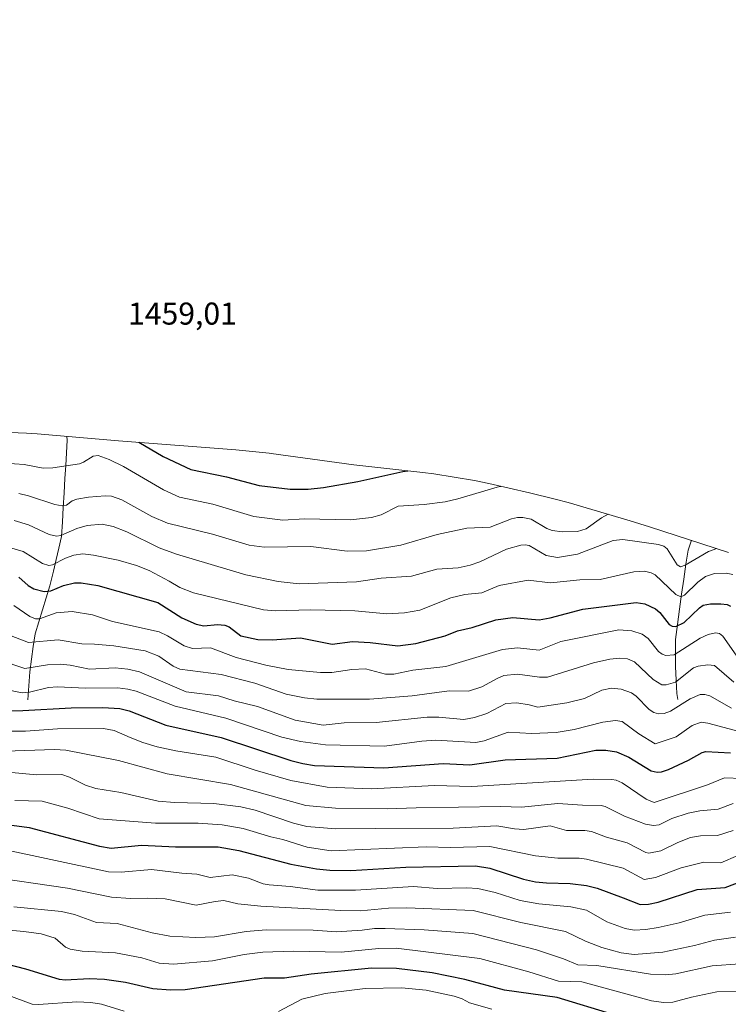
# Model space of a CAD drawing. Units: metres. Extents: x 661374 to 664827, y 4758092 to 4760449.
# Drawn here: x 664054 to 664278, y 4759739 to 4760051 of the extents above; entities that cross this region are included whole.
import ezdxf
from ezdxf.enums import TextEntityAlignment as Align

# ---------------------------------------------------------------- set-up
doc = ezdxf.new("R2010")
doc.units = ezdxf.units.M
doc.header["$MEASUREMENT"] = 0
for name, color, linetype, lineweight in [('Corriente natural lineal', 142, 'Continuous', 13), ('Curva de nivel maestra', 36, 'Continuous', 30), ('Curva de nivel normal', 36, 'Continuous', 0), ('Pastizal CxS', 92, 'Continuous', 0), ('Rótulo de punto de cota en terreno', 19, 'Continuous', 0)]:
    doc.layers.add(name, color=color, linetype=linetype, lineweight=lineweight)
doc.styles.add('Arial', font='txt', dxfattribs={"height": 0.2})

# ---------------------------------------------------------------- blocks, each defined once
blk = doc.blocks.new('*U168')
at = {"layer": 'Curva de nivel normal', "color": 36, "linetype": 'Continuous', "lineweight": 0}
blk.add_polyline3d([(664280.62, 4759760.2, 1560), (664273.96, 4759759.3, 1560), (664267.64, 4759757.59, 1560), (664257.59, 4759755.48, 1560), (664248.54, 4759754.7, 1560), (664244.36, 4759755.27, 1560), (664238.3, 4759756.91, 1560), (664233.07, 4759758.92, 1560), (664226.74, 4759761.98, 1560), (664212.55, 4759764.85, 1560), (664197.5, 4759768.71, 1560), (664176.48, 4759769.55, 1560), (664170.68, 4759769.41, 1560), (664161.82, 4759768.62, 1560), (664155.53, 4759768.67, 1560), (664130.17, 4759770.06, 1560), (664122.93, 4759770.81, 1560), (664118.46, 4759771.83, 1560), (664115.73, 4759771.58, 1560), (664109.7, 4759770.4, 1560), (664099.91, 4759772.35, 1560), (664094.43, 4759772.6, 1560), (664088.91, 4759772.45, 1560), (664082.92, 4759772.86, 1560), (664068.94, 4759775.73, 1560), (664042.79, 4759779.52, 1560)], dxfattribs=at)
blk = doc.blocks.new('*U170')
at = {"layer": 'Curva de nivel normal', "color": 36, "linetype": 'Continuous', "lineweight": 0}
for points in [[(664203.43, 4759737.45, 1580), (664196.32, 4759739.37, 1580), (664193.99, 4759740.7, 1580), (664191.48, 4759741.55, 1580), (664182.55, 4759743.38, 1580), (664174.81, 4759744.16, 1580), (664163.24, 4759743.93, 1580), (664150.63, 4759742.41, 1580), (664143.23, 4759740.56, 1580), (664135.85, 4759736.63, 1580)], [(664086.92, 4759736.74, 1580), (664079.68, 4759738.99, 1580), (664076.29, 4759739.57, 1580), (664071.87, 4759739.69, 1580), (664059.78, 4759738.91, 1580), (664057.72, 4759739.04, 1580), (664050.08, 4759741.83, 1580)]]:
    blk.add_polyline3d(points, dxfattribs=at)
blk = doc.blocks.new('*U183')
at = {"layer": 'Curva de nivel normal', "color": 36, "linetype": 'Continuous', "lineweight": 0}
blk.add_polyline3d([(664282.42, 4759743.02, 1570), (664274.7, 4759742.95, 1570), (664266.68, 4759741.25, 1570), (664260.79, 4759739.61, 1570), (664257.76, 4759739.53, 1570), (664254.01, 4759740, 1570), (664231.95, 4759746.05, 1570), (664224.54, 4759746.27, 1570), (664215.1, 4759749.25, 1570), (664199.58, 4759753.44, 1570), (664173.08, 4759756.7, 1570), (664167.58, 4759756.66, 1570), (664155.67, 4759755.48, 1570), (664140.49, 4759755.76, 1570), (664130.83, 4759755.48, 1570), (664124.97, 4759754.77, 1570), (664114.88, 4759752.74, 1570), (664102.51, 4759751.63, 1570), (664098, 4759751.95, 1570), (664092.51, 4759753.69, 1570), (664084.13, 4759755.22, 1570), (664073.61, 4759755.84, 1570), (664069.83, 4759756.41, 1570), (664068.31, 4759757.06, 1570), (664065.04, 4759759.9, 1570), (664060.64, 4759761.3, 1570), (664055.13, 4759762.07, 1570), (664037.25, 4759763.6, 1570)], dxfattribs=at)
blk = doc.blocks.new('*U185')
at = {"layer": 'Curva de nivel normal', "color": 36, "linetype": 'Continuous', "lineweight": 0}
blk.add_polyline3d([(664051.93, 4759769.87, 1565), (664066.99, 4759768.37, 1565), (664071.16, 4759767.37, 1565), (664078.13, 4759764.85, 1565), (664084.65, 4759764.54, 1565), (664095.77, 4759761.57, 1565), (664101.39, 4759760.57, 1565), (664109.62, 4759760.13, 1565), (664115.47, 4759760.31, 1565), (664125.59, 4759762.07, 1565), (664131.92, 4759762.6, 1565), (664146.75, 4759762.43, 1565), (664154.16, 4759761.89, 1565), (664162.33, 4759762.41, 1565), (664166.27, 4759763, 1565), (664169.56, 4759763, 1565), (664181.95, 4759762.58, 1565), (664197.36, 4759761.42, 1565), (664217.57, 4759756.2, 1565), (664226.06, 4759753.39, 1565), (664230.66, 4759751.48, 1565), (664236.65, 4759751.24, 1565), (664253.66, 4759748.46, 1565), (664258.39, 4759748.34, 1565), (664261.7, 4759748.63, 1565), (664273.22, 4759751.11, 1565), (664281.95, 4759751.73, 1565)], dxfattribs=at)
blk = doc.blocks.new('*U201')
at = {"layer": 'Curva de nivel normal', "color": 36, "linetype": 'Continuous', "lineweight": 0}
for points in [[(663836.62, 4760039.47, 1480), (663834.95, 4760039.52, 1480), (663826.68, 4760037.06, 1480), (663825.19, 4760036.94, 1480), (663811.57, 4760041.12, 1480), (663807.03, 4760043.63, 1480), (663805.24, 4760045.66, 1480), (663803.88, 4760048.83, 1480), (663803.66, 4760051.01, 1480)], [(664022.07, 4759932.07, 1480), (664020.56, 4759932.54, 1480), (664019.49, 4759933.14, 1480), (664016.14, 4759936.14, 1480), (664013.41, 4759937.54, 1480), (663998.93, 4759940.47, 1480), (663994.12, 4759941.9, 1480), (663991.85, 4759943.32, 1480), (663986.62, 4759949.05, 1480), (663985, 4759950.18, 1480), (663982.54, 4759950.77, 1480), (663974.61, 4759951.74, 1480), (663972.12, 4759954.08, 1480), (663968.37, 4759959.37, 1480), (663957.36, 4759967.9, 1480), (663955.85, 4759969.69, 1480), (663953.16, 4759974.53, 1480), (663951.41, 4759976.04, 1480), (663933.52, 4759985.29, 1480), (663925.41, 4759990.85, 1480), (663911.01, 4759999.83, 1480), (663907.21, 4760000.88, 1480), (663899.4, 4760000.88, 1480), (663895.28, 4760002.08, 1480), (663894.35, 4760002.81, 1480), (663890.93, 4760007.26, 1480), (663889.24, 4760008.9, 1480), (663881.34, 4760013.78, 1480), (663876.23, 4760017.4, 1480), (663862.43, 4760029.47, 1480), (663862.07, 4760029.67, 1480)], [(664206.28, 4759903.11, 1480), (664205.83, 4759903.03, 1480), (664192.61, 4759899.13, 1480), (664188.56, 4759898.23, 1480), (664182.01, 4759897.39, 1480), (664173.69, 4759896.82, 1480), (664168.33, 4759894.07, 1480), (664165.31, 4759893.19, 1480), (664158.58, 4759892.55, 1480), (664144.02, 4759892.82, 1480), (664137.18, 4759892.44, 1480), (664127.98, 4759893.55, 1480), (664114.94, 4759897.51, 1480), (664104.45, 4759899.7, 1480), (664099.4, 4759902.04, 1480), (664086.7, 4759909.39, 1480), (664082.09, 4759911.65, 1480), (664078.67, 4759912.93, 1480), (664077.04, 4759912.71, 1480), (664073.99, 4759910.74, 1480), (664072.7, 4759910.25, 1480), (664064.34, 4759909.03, 1480), (664061.27, 4759908.92, 1480), (664055.25, 4759910.06, 1480), (664049.05, 4759910.43, 1480), (664047.48, 4759911.33, 1480), (664046.58, 4759912.28, 1480), (664044.38, 4759916.29, 1480), (664041.5, 4759920.42, 1480)]]:
    blk.add_polyline3d(points, dxfattribs=at)
blk = doc.blocks.new('*U226')
at = {"layer": 'Curva de nivel normal', "color": 36, "linetype": 'Continuous', "lineweight": 0}
blk.add_polyline3d([(664052.04, 4759892.24, 1490), (664056.58, 4759890.96, 1490), (664063.08, 4759887.9, 1490), (664065.47, 4759887.29, 1490), (664066.82, 4759887.5, 1490), (664071.94, 4759889.74, 1490), (664075.19, 4759890.68, 1490), (664079.94, 4759891.13, 1490), (664083.37, 4759890.42, 1490), (664087.79, 4759888.74, 1490), (664098.02, 4759883.63, 1490), (664103.53, 4759881.65, 1490), (664125.46, 4759875.09, 1490), (664135.68, 4759872.91, 1490), (664142.31, 4759872.21, 1490), (664160.56, 4759872.81, 1490), (664168.36, 4759873.96, 1490), (664177.99, 4759874.62, 1490), (664186, 4759876.84, 1490), (664192.75, 4759877.33, 1490), (664196.56, 4759878.14, 1490), (664199.55, 4759879.19, 1490), (664208.07, 4759883.15, 1490), (664212.59, 4759884.48, 1490), (664214, 4759884.62, 1490), (664215.21, 4759884.36, 1490), (664220.63, 4759881.18, 1490), (664224.22, 4759880.56, 1490), (664230.57, 4759881.57, 1490), (664241.86, 4759885.94, 1490), (664244.88, 4759886.25, 1490), (664256.25, 4759884.63, 1490), (664257.94, 4759884.13, 1490), (664258.97, 4759883.28, 1490), (664262.08, 4759878.28, 1490), (664263.19, 4759877.58, 1490), (664264.66, 4759878.09, 1490), (664272.02, 4759882.42, 1490), (664274.66, 4759883.39, 1490)], dxfattribs=at)
blk = doc.blocks.new('*U234')
at = {"layer": 'Curva de nivel normal', "color": 36, "linetype": 'Continuous', "lineweight": 0}
blk.add_polyline3d([(664051.35, 4759883.51, 1495), (664054.93, 4759882.41, 1495), (664061.04, 4759878.61, 1495), (664063.05, 4759878.03, 1495), (664064.2, 4759878.27, 1495), (664068.31, 4759880.36, 1495), (664070.96, 4759881.26, 1495), (664073.79, 4759881.67, 1495), (664077.13, 4759881.34, 1495), (664084.97, 4759879.72, 1495), (664090.79, 4759878.06, 1495), (664094.77, 4759876.46, 1495), (664101.18, 4759873.07, 1495), (664104.58, 4759871.04, 1495), (664108.89, 4759869.32, 1495), (664131.07, 4759863.99, 1495), (664134.7, 4759863.69, 1495), (664145.95, 4759863.94, 1495), (664160.04, 4759863.7, 1495), (664170.11, 4759862.7, 1495), (664175.73, 4759863.07, 1495), (664180.61, 4759863.9, 1495), (664190.39, 4759867.74, 1495), (664194.87, 4759868.87, 1495), (664200.23, 4759869.35, 1495), (664205.71, 4759871.7, 1495), (664214.9, 4759873.33, 1495), (664221.99, 4759872.55, 1495), (664231.3, 4759873.51, 1495), (664237.74, 4759873.56, 1495), (664248.43, 4759876.01, 1495), (664251.81, 4759876.2, 1495), (664253.91, 4759875.72, 1495), (664255.2, 4759875.04, 1495), (664261.66, 4759868.84, 1495), (664263.24, 4759868.11, 1495), (664264.44, 4759868.64, 1495), (664268.67, 4759872.75, 1495), (664271.14, 4759874.55, 1495), (664273.92, 4759875.48, 1495), (664277.69, 4759875.61, 1495), (664279.73, 4759875.17, 1495)], dxfattribs=at)
blk = doc.blocks.new('*U255')
at = {"layer": 'Curva de nivel maestra', "color": 36, "linetype": 'Continuous', "lineweight": 30}
for points in [[(663887.46, 4760020, 1475), (663891.68, 4760017, 1475), (663896.32, 4760013.35, 1475), (663901.95, 4760009.86, 1475), (663905.85, 4760008.56, 1475), (663912.68, 4760006.59, 1475), (663935.48, 4759992.28, 1475), (663941.99, 4759988.94, 1475), (663954.33, 4759983.89, 1475), (663959.62, 4759980.85, 1475), (663962.91, 4759978.1, 1475), (663963.91, 4759974.87, 1475), (663964.84, 4759973.43, 1475), (663968.71, 4759970.3, 1475), (663973.32, 4759965.14, 1475), (663975.58, 4759962.03, 1475), (663976.51, 4759961.63, 1475), (663980.3, 4759961.72, 1475), (663983.32, 4759960.26, 1475), (663987.91, 4759959.53, 1475), (663989.69, 4759957.88, 1475), (663992.57, 4759952.91, 1475), (663993.44, 4759951.72, 1475), (663994.87, 4759950.65, 1475), (664000.1, 4759948.56, 1475), (664002.83, 4759948.17, 1475), (664003.79, 4759948.18, 1475)], [(664091.59, 4759917.07, 1475), (664099.24, 4759912.53, 1475), (664108, 4759908.48, 1475), (664119.27, 4759906.08, 1475), (664129.66, 4759903.41, 1475), (664139.52, 4759902.17, 1475), (664145.18, 4759902.2, 1475), (664150.02, 4759902.76, 1475), (664160.99, 4759904.68, 1475), (664175.21, 4759907.81, 1475), (664176.74, 4759908.03, 1475)]]:
    blk.add_polyline3d(points, dxfattribs=at)
blk = doc.blocks.new('*U269')
at = {"layer": 'Curva de nivel maestra', "color": 36, "linetype": 'Continuous', "lineweight": 30}
blk.add_polyline3d([(664242.16, 4759735.6, 1575), (664224.05, 4759741.14, 1575), (664207.39, 4759743.46, 1575), (664194.88, 4759746.86, 1575), (664184.48, 4759748.97, 1575), (664173.21, 4759750.29, 1575), (664165.3, 4759750.44, 1575), (664146.12, 4759748.48, 1575), (664137.67, 4759747.26, 1575), (664131.26, 4759747.2, 1575), (664106.19, 4759743.58, 1575), (664101.62, 4759743.44, 1575), (664095.94, 4759743.85, 1575), (664087.32, 4759745.82, 1575), (664080.64, 4759746.8, 1575), (664075.94, 4759747.01, 1575), (664068.18, 4759746.57, 1575), (664066.37, 4759746.85, 1575), (664055.78, 4759750.12, 1575), (664040.49, 4759754, 1575)], dxfattribs=at)

msp = doc.modelspace()

# ---------------------------------------------------------------- linework, layer by layer
at = {"layer": 'Corriente natural lineal', "color": 142, "linetype": 'Continuous', "lineweight": 13}
for points in [[(664056.35, 4759835.5, 1521.21), (664056.66, 4759839.89, 1517.98), (664056.96, 4759844.27, 1515.32), (664057.53, 4759848.3, 1512.74), (664058.1, 4759852.34, 1510.33), (664058.67, 4759856.37, 1507.87), (664059.83, 4759860.17, 1505.53), (664060.99, 4759863.96, 1502.84), (664062.15, 4759867.76, 1500.46), (664063.31, 4759871.55, 1498.6), (664064.55, 4759876.2, 1496.14), (664065.39, 4759879.88, 1493.96), (664066.24, 4759883.57, 1491.67), (664067.08, 4759887.25, 1489.67), (664067.34, 4759891.85, 1487.3), (664067.6, 4759896.45, 1485.19), (664067.86, 4759901.04, 1483.12), (664068.12, 4759905.64, 1481.15), (664068.36, 4759909.68, 1479.54), (664068.61, 4759913.71, 1477.84), (664068.85, 4759917.75, 1476.47), (664068.77, 4759918.92, 1476.07)], [(664262.3, 4759835.6, 1512.98), (664262.04, 4759837.41, 1511.77), (664261.81, 4759841.69, 1509.27), (664261.57, 4759845.97, 1506.69), (664261.56, 4759850.27, 1504.14), (664261.55, 4759854.57, 1501.7), (664262.21, 4759859.35, 1499.46), (664262.87, 4759864.14, 1497.23), (664263.54, 4759868.92, 1494.96), (664264.2, 4759873.71, 1492.61), (664264.86, 4759878.49, 1489.82), (664265.6, 4759882.9, 1486.97), (664266.65, 4759886.01, 1485.09)]]:
    msp.add_polyline3d(points, dxfattribs=at)
at = {"layer": 'Curva de nivel maestra', "color": 36, "linetype": 'Continuous', "lineweight": 30}
for points in [[(664053.5, 4759874.34, 1500), (664056.48, 4759871.72, 1500), (664058.28, 4759870.61, 1500), (664061.59, 4759869.75, 1500), (664063.63, 4759870.04, 1500), (664067.64, 4759871.73, 1500), (664071.2, 4759872.49, 1500), (664073.26, 4759872.49, 1500), (664078.57, 4759871.69, 1500), (664097.61, 4759866.3, 1500), (664105.18, 4759861.46, 1500), (664109.7, 4759859.42, 1500), (664112.09, 4759858.88, 1500), (664116.43, 4759859.31, 1500), (664118.81, 4759859.14, 1500), (664120.2, 4759858.58, 1500), (664123.84, 4759855.76, 1500), (664129.26, 4759854.57, 1500), (664133.82, 4759854.43, 1500), (664142.77, 4759855.07, 1500), (664152.78, 4759853.1, 1500), (664159.3, 4759853.93, 1500), (664164.8, 4759853.6, 1500), (664173.57, 4759852.54, 1500), (664179.3, 4759853.3, 1500), (664188.56, 4759855.72, 1500), (664192.47, 4759857.33, 1500), (664197.17, 4759858.4, 1500), (664204.69, 4759860.84, 1500), (664210.08, 4759861.59, 1500), (664218.37, 4759860.81, 1500), (664221.88, 4759861.45, 1500), (664232.27, 4759864.23, 1500), (664249.13, 4759866.32, 1500), (664251.84, 4759865.87, 1500), (664255.22, 4759864.31, 1500), (664256.64, 4759863.16, 1500), (664259.58, 4759859.34, 1500), (664260.59, 4759858.8, 1500), (664261.73, 4759858.69, 1500), (664264.37, 4759859.96, 1500), (664269.21, 4759864.64, 1500), (664270.35, 4759865.4, 1500), (664272.71, 4759865.88, 1500), (664275.98, 4759865.91, 1500), (664278, 4759865.65, 1500), (664279.02, 4759865.09, 1500)], [(664045.9, 4759832.01, 1525), (664054.78, 4759832.05, 1525), (664070.12, 4759832.89, 1525), (664080.14, 4759832.98, 1525), (664085.48, 4759832.66, 1525), (664088.47, 4759831.92, 1525), (664100.09, 4759827.37, 1525), (664117.58, 4759823.46, 1525), (664139.67, 4759816.25, 1525), (664143.54, 4759815.22, 1525), (664147.18, 4759814.65, 1525), (664169.14, 4759813.86, 1525), (664187.97, 4759815.26, 1525), (664196.39, 4759814.88, 1525), (664207.63, 4759816.4, 1525), (664224.12, 4759816.96, 1525), (664236.35, 4759819.5, 1525), (664239.52, 4759819.51, 1525), (664242.94, 4759818.98, 1525), (664246.83, 4759817.28, 1525), (664253.87, 4759812.95, 1525), (664255.76, 4759812.52, 1525), (664257.12, 4759812.63, 1525), (664259.36, 4759813.4, 1525), (664265.75, 4759816.34, 1525), (664270.04, 4759818.71, 1525), (664271.23, 4759819.02, 1525), (664278.99, 4759818.63, 1525)], [(664048.09, 4759796.18, 1550), (664056.76, 4759794.99, 1550), (664079.06, 4759789.07, 1550), (664082.73, 4759788.48, 1550), (664092.35, 4759789.36, 1550), (664103.17, 4759788.84, 1550), (664116.63, 4759788.87, 1550), (664123.23, 4759787.73, 1550), (664139.68, 4759783.36, 1550), (664147.88, 4759781.88, 1550), (664152.05, 4759781.45, 1550), (664158.67, 4759781.36, 1550), (664176.12, 4759782.36, 1550), (664198.22, 4759782.88, 1550), (664202.72, 4759782.05, 1550), (664213.43, 4759778.66, 1550), (664217.25, 4759777.8, 1550), (664220.75, 4759777.41, 1550), (664228.26, 4759777.27, 1550), (664233.4, 4759776.57, 1550), (664236.77, 4759775.72, 1550), (664244.98, 4759772.71, 1550), (664250.41, 4759770.61, 1550), (664253.01, 4759770.65, 1550), (664256.07, 4759771.28, 1550), (664268.48, 4759775.3, 1550), (664277.31, 4759776.02, 1550), (664282.61, 4759778, 1550)]]:
    msp.add_polyline3d(points, dxfattribs=at)
at = {"layer": 'Curva de nivel normal', "color": 36, "linetype": 'Continuous', "lineweight": 0}
for points in [[(664053.56, 4759900.81, 1485), (664056.61, 4759900.14, 1485), (664064.95, 4759897.4, 1485), (664067.28, 4759896.97, 1485), (664068.63, 4759897.19, 1485), (664070.45, 4759898.47, 1485), (664071.93, 4759899.07, 1485), (664075.58, 4759899.65, 1485), (664080.83, 4759900.11, 1485), (664082.9, 4759899.98, 1485), (664086.14, 4759898.8, 1485), (664095.65, 4759893.57, 1485), (664100.62, 4759891.48, 1485), (664114.9, 4759887.93, 1485), (664126.48, 4759884.49, 1485), (664131.24, 4759883.82, 1485), (664146.03, 4759884.05, 1485), (664157.58, 4759882.6, 1485), (664163.71, 4759882.72, 1485), (664174.53, 4759884.44, 1485), (664186.09, 4759887.82, 1485), (664195.46, 4759889.81, 1485), (664202.82, 4759890.16, 1485), (664209.68, 4759892.8, 1485), (664211.5, 4759893.26, 1485), (664213.2, 4759893.21, 1485), (664215.86, 4759892.71, 1485), (664220.83, 4759889.77, 1485), (664222.48, 4759889.12, 1485), (664225.75, 4759888.67, 1485), (664230.57, 4759888.82, 1485), (664233.25, 4759889.68, 1485), (664238.18, 4759893.15, 1485), (664240.26, 4759894.26, 1485)], [(664051.93, 4759865.32, 1505), (664056.98, 4759861.91, 1505), (664058.84, 4759861.07, 1505), (664060.04, 4759861.17, 1505), (664065.33, 4759863.03, 1505), (664070.38, 4759863.46, 1505), (664076.84, 4759862.35, 1505), (664083.2, 4759860.32, 1505), (664098.02, 4759856.95, 1505), (664100.63, 4759855.77, 1505), (664105.94, 4759852.6, 1505), (664108.57, 4759851.68, 1505), (664114.21, 4759851.95, 1505), (664122.39, 4759848.88, 1505), (664131.77, 4759846.4, 1505), (664138.9, 4759845.11, 1505), (664149.09, 4759844.11, 1505), (664152.71, 4759844.11, 1505), (664159.04, 4759845.05, 1505), (664163.34, 4759845.26, 1505), (664169.72, 4759843.58, 1505), (664172.36, 4759843.56, 1505), (664178.36, 4759844.89, 1505), (664188.78, 4759845.98, 1505), (664206.76, 4759851.43, 1505), (664211.52, 4759851.9, 1505), (664218.42, 4759851.18, 1505), (664225.3, 4759853.95, 1505), (664243.69, 4759857.64, 1505), (664247.74, 4759857.29, 1505), (664251.04, 4759856.26, 1505), (664252.92, 4759854.87, 1505), (664256.24, 4759850.76, 1505), (664257.33, 4759849.92, 1505), (664258.56, 4759849.51, 1505), (664261.14, 4759849.76, 1505), (664269.43, 4759855.04, 1505), (664271.97, 4759856.17, 1505), (664274.31, 4759856.67, 1505), (664275.5, 4759856.42, 1505), (664276.58, 4759855.65, 1505), (664280.82, 4759849.56, 1505)], [(664043.29, 4759858.64, 1510), (664056.57, 4759853.67, 1510), (664066.03, 4759854.5, 1510), (664073.52, 4759853.23, 1510), (664077.45, 4759853.11, 1510), (664083.66, 4759852.6, 1510), (664093.5, 4759851.03, 1510), (664097.87, 4759849.31, 1510), (664102.43, 4759846.12, 1510), (664104.56, 4759845.18, 1510), (664117.63, 4759843.45, 1510), (664128.25, 4759840.7, 1510), (664138.25, 4759837.21, 1510), (664144.06, 4759836.06, 1510), (664147.94, 4759835.65, 1510), (664164.63, 4759835.62, 1510), (664178.17, 4759836.69, 1510), (664189.93, 4759838.33, 1510), (664196.04, 4759838.23, 1510), (664200.26, 4759839.53, 1510), (664205.04, 4759842.24, 1510), (664207.21, 4759843.14, 1510), (664211.52, 4759843.55, 1510), (664218.48, 4759842.6, 1510), (664221.07, 4759842.58, 1510), (664235.6, 4759847.19, 1510), (664240.79, 4759848.35, 1510), (664243.98, 4759848.65, 1510), (664246.42, 4759848.39, 1510), (664248.6, 4759847.44, 1510), (664254.52, 4759841.86, 1510), (664257.23, 4759840.24, 1510), (664258.61, 4759840.25, 1510), (664261.59, 4759841.08, 1510), (664267.35, 4759845.6, 1510), (664268.78, 4759846.13, 1510), (664271.84, 4759846.55, 1510), (664273.92, 4759846.28, 1510), (664280.13, 4759841.1, 1510)], [(664039.96, 4759850.59, 1515), (664055.47, 4759845.4, 1515), (664062.64, 4759846.57, 1515), (664066.68, 4759846.77, 1515), (664069.78, 4759846.46, 1515), (664075.89, 4759845.21, 1515), (664084.09, 4759845.64, 1515), (664088.06, 4759845.21, 1515), (664091.77, 4759844.28, 1515), (664106.56, 4759838, 1515), (664116.76, 4759836.76, 1515), (664121.72, 4759835.16, 1515), (664129.15, 4759833.36, 1515), (664141.05, 4759829, 1515), (664149.97, 4759827.38, 1515), (664156.64, 4759828.12, 1515), (664166.7, 4759828.28, 1515), (664182.89, 4759829.94, 1515), (664186.56, 4759829.95, 1515), (664194.5, 4759829.25, 1515), (664197.96, 4759829.89, 1515), (664201.78, 4759831.09, 1515), (664207.84, 4759834.24, 1515), (664211.37, 4759834.47, 1515), (664215.18, 4759833.85, 1515), (664218.01, 4759833.17, 1515), (664227.18, 4759834.47, 1515), (664232.77, 4759835.89, 1515), (664238.27, 4759838.51, 1515), (664241.32, 4759839.15, 1515), (664244.4, 4759838.82, 1515), (664247.62, 4759837.64, 1515), (664249.1, 4759836.6, 1515), (664253.24, 4759832.4, 1515), (664254.74, 4759831.39, 1515), (664256.18, 4759830.97, 1515), (664258.01, 4759831.16, 1515), (664259.99, 4759831.82, 1515), (664266.2, 4759835.81, 1515), (664269.44, 4759837.09, 1515), (664270.93, 4759837.15, 1515), (664272.46, 4759836.75, 1515), (664279.36, 4759832.8, 1515)], [(664048.85, 4759838.86, 1520), (664054.59, 4759837.67, 1520), (664056.92, 4759837.9, 1520), (664062.97, 4759839.33, 1520), (664065.78, 4759839.57, 1520), (664074.67, 4759839.14, 1520), (664084.93, 4759839.21, 1520), (664088.03, 4759838.88, 1520), (664090.69, 4759838.22, 1520), (664103.04, 4759833.39, 1520), (664119.11, 4759829.59, 1520), (664136.81, 4759823.6, 1520), (664142.72, 4759822.19, 1520), (664150.74, 4759821.16, 1520), (664169.37, 4759820.8, 1520), (664181.23, 4759822.34, 1520), (664185.62, 4759822.62, 1520), (664198.3, 4759821.92, 1520), (664201.02, 4759822.44, 1520), (664208.57, 4759825.19, 1520), (664216.01, 4759824.76, 1520), (664223.78, 4759825.08, 1520), (664229.5, 4759826.02, 1520), (664238.53, 4759828.37, 1520), (664242.63, 4759828.93, 1520), (664244.71, 4759828.57, 1520), (664249.95, 4759824.7, 1520), (664255.19, 4759821.46, 1520), (664261.82, 4759823.68, 1520), (664266.85, 4759827.35, 1520), (664269.71, 4759828.34, 1520), (664271.88, 4759828.09, 1520), (664281.81, 4759825.46, 1520)], [(664046.96, 4759825.48, 1530), (664055.64, 4759825.54, 1530), (664065.82, 4759826.28, 1530), (664080.39, 4759826.31, 1530), (664083.74, 4759825.74, 1530), (664088.75, 4759823.55, 1530), (664092.78, 4759821.89, 1530), (664097.3, 4759820.6, 1530), (664103.23, 4759819.28, 1530), (664115.9, 4759817.3, 1530), (664128.37, 4759813.13, 1530), (664139.75, 4759809.87, 1530), (664151.22, 4759807.75, 1530), (664165.32, 4759807.19, 1530), (664185.26, 4759808.34, 1530), (664197.04, 4759807.97, 1530), (664235.46, 4759810.33, 1530), (664241.4, 4759810.21, 1530), (664242.76, 4759810, 1530), (664244.68, 4759809.17, 1530), (664252.33, 4759803.98, 1530), (664254.88, 4759802.94, 1530), (664271.72, 4759808.56, 1530), (664277.1, 4759810.68, 1530), (664282.68, 4759810.47, 1530)], [(664049.17, 4759819.14, 1535), (664064.86, 4759819.69, 1535), (664068.42, 4759819.48, 1535), (664085.14, 4759816.18, 1535), (664100.48, 4759811.99, 1535), (664120.62, 4759808.6, 1535), (664144.46, 4759801.96, 1535), (664153.86, 4759801.06, 1535), (664170.19, 4759800.87, 1535), (664179.46, 4759801.23, 1535), (664206.21, 4759801.66, 1535), (664212.81, 4759801.46, 1535), (664224.36, 4759802.58, 1535), (664232.11, 4759802.05, 1535), (664238.09, 4759802.01, 1535), (664239.36, 4759801.68, 1535), (664245.44, 4759798.55, 1535), (664252.09, 4759796.05, 1535), (664254.67, 4759795.57, 1535), (664256.42, 4759795.81, 1535), (664260.43, 4759797.79, 1535), (664265.58, 4759799.52, 1535), (664269.34, 4759800.31, 1535), (664275.17, 4759800.77, 1535), (664279.84, 4759802.6, 1535)], [(664038.44, 4759813.53, 1540), (664059.21, 4759811.68, 1540), (664067.19, 4759811.75, 1540), (664069.57, 4759810.98, 1540), (664074.67, 4759808.38, 1540), (664077.9, 4759807.37, 1540), (664085.81, 4759806.06, 1540), (664097.65, 4759803.32, 1540), (664102.82, 4759802.89, 1540), (664115.29, 4759802.59, 1540), (664123.83, 4759801.52, 1540), (664128.37, 4759800.51, 1540), (664140.5, 4759796.36, 1540), (664144.79, 4759795.35, 1540), (664153.95, 4759794.57, 1540), (664166.51, 4759794.67, 1540), (664191.2, 4759794.77, 1540), (664204.97, 4759795.5, 1540), (664210.58, 4759794.51, 1540), (664213.56, 4759794.38, 1540), (664221.93, 4759795.47, 1540), (664227.09, 4759793.99, 1540), (664232.82, 4759794.02, 1540), (664235.02, 4759793.75, 1540), (664239.75, 4759791.93, 1540), (664246.28, 4759790.08, 1540), (664252.22, 4759787.07, 1540), (664253.19, 4759786.86, 1540), (664257, 4759787.62, 1540), (664262.36, 4759790.28, 1540), (664266.32, 4759791.77, 1540), (664269.5, 4759792.33, 1540), (664274.91, 4759792.46, 1540), (664279.9, 4759794.06, 1540)], [(664052.3, 4759803.53, 1545), (664060.95, 4759803.34, 1545), (664069.01, 4759801.14, 1545), (664078.95, 4759797.72, 1545), (664096.83, 4759796.31, 1545), (664110.32, 4759796.32, 1545), (664117.92, 4759795.82, 1545), (664124.62, 4759794.68, 1545), (664133.36, 4759791.99, 1545), (664137.13, 4759791.23, 1545), (664144.91, 4759788.74, 1545), (664152.48, 4759787.6, 1545), (664182.61, 4759788.83, 1545), (664190.28, 4759788.64, 1545), (664202.79, 4759789, 1545), (664217.26, 4759785.98, 1545), (664224.32, 4759785.28, 1545), (664231.08, 4759785.25, 1545), (664233.41, 4759784.91, 1545), (664245.02, 4759782.14, 1545), (664251.62, 4759778.5, 1545), (664255.3, 4759779.19, 1545), (664263.42, 4759782.23, 1545), (664270.63, 4759783.99, 1545), (664275.93, 4759783.78, 1545), (664281.38, 4759786.14, 1545)], [(664279.04, 4759768.12, 1555), (664270.87, 4759767.15, 1555), (664262.71, 4759764.8, 1555), (664256.11, 4759763.28, 1555), (664252.2, 4759762.63, 1555), (664248.49, 4759762.48, 1555), (664245.6, 4759762.97, 1555), (664239.88, 4759765.09, 1555), (664233.41, 4759768.78, 1555), (664228.46, 4759769.8, 1555), (664218.32, 4759770.74, 1555), (664212.38, 4759771.85, 1555), (664204.43, 4759774.4, 1555), (664198.96, 4759775.62, 1555), (664195.5, 4759775.87, 1555), (664186.06, 4759775.64, 1555), (664178.55, 4759776.33, 1555), (664160.25, 4759775.12, 1555), (664148.28, 4759775.15, 1555), (664139.52, 4759776.32, 1555), (664132.82, 4759776.78, 1555), (664130.95, 4759777.12, 1555), (664126.33, 4759778.88, 1555), (664121.1, 4759779.95, 1555), (664114.17, 4759779.16, 1555), (664109.9, 4759780.22, 1555), (664105.2, 4759780.47, 1555), (664095.57, 4759781.66, 1555), (664085.96, 4759780.81, 1555), (664081.98, 4759780.93, 1555), (664046.73, 4759788.43, 1555)]]:
    msp.add_polyline3d(points, dxfattribs=at)
at = {"layer": 'Pastizal CxS', "color": 92, "linetype": 'Continuous', "lineweight": 0}
msp.add_polyline3d([(664045.41, 4759920.37, 1478.41), (664055.9, 4759919.96, 1477.15), (664059.34, 4759919.71, 1477.2), (664085.14, 4759917.57, 1477.77), (664122.23, 4759914.69, 1472.01), (664132.86, 4759913.58, 1471.51), (664133.43, 4759913.5, 1471.52), (664159.63, 4759909.98, 1474.38), (664181.5, 4759907.49, 1477.22), (664184.99, 4759907.06, 1477.68), (664197.9, 4759904.93, 1480.32), (664202.44, 4759903.97, 1481.38), (664215.3, 4759901.1, 1482.52), (664223.5, 4759899.09, 1481.85), (664227.6, 4759897.94, 1482.22), (664247.23, 4759892.23, 1488.26), (664253.39, 4759890.33, 1488.98), (664278.39, 4759882.18, 1492.87)], dxfattribs=at)
msp.add_polyline3d([(664045.41, 4759920.37, 1478.41), (664055.9, 4759919.96, 1477.15), (664059.34, 4759919.71, 1477.2), (664085.14, 4759917.57, 1477.77), (664122.23, 4759914.69, 1472.01), (664132.86, 4759913.58, 1471.51), (664133.43, 4759913.5, 1471.52), (664159.63, 4759909.98, 1474.38), (664181.5, 4759907.49, 1477.22), (664184.99, 4759907.06, 1477.68), (664197.9, 4759904.93, 1480.32), (664202.44, 4759903.97, 1481.38), (664215.3, 4759901.1, 1482.52), (664223.5, 4759899.09, 1481.85), (664227.6, 4759897.94, 1482.22), (664247.23, 4759892.23, 1488.26), (664253.39, 4759890.33, 1488.98), (664278.39, 4759882.18, 1492.87)], dxfattribs=at)

# ---------------------------------------------------------------- block references
at = {"layer": 'Curva de nivel maestra', "color": 36, "linetype": 'Continuous', "lineweight": 30}
for name in ['*U269', '*U255']:
    msp.add_blockref(name, (0, 0), dxfattribs=at)
at = {"layer": 'Curva de nivel normal', "color": 36, "linetype": 'Continuous', "lineweight": 0}
for name in ['*U185', '*U183', '*U168', '*U234', '*U226', '*U201', '*U170']:
    msp.add_blockref(name, (0, 0), dxfattribs=at)

# ---------------------------------------------------------------- texts
at = {"layer": 'Rótulo de punto de cota en terreno', "color": 19, "linetype": 'Continuous', "lineweight": 0, "style": 'Arial'}
msp.add_text('1459,01', height=7, dxfattribs=at).set_placement((664088.15, 4759952.18), align=Align.BOTTOM_LEFT)

doc.saveas('drawing.dxf')
